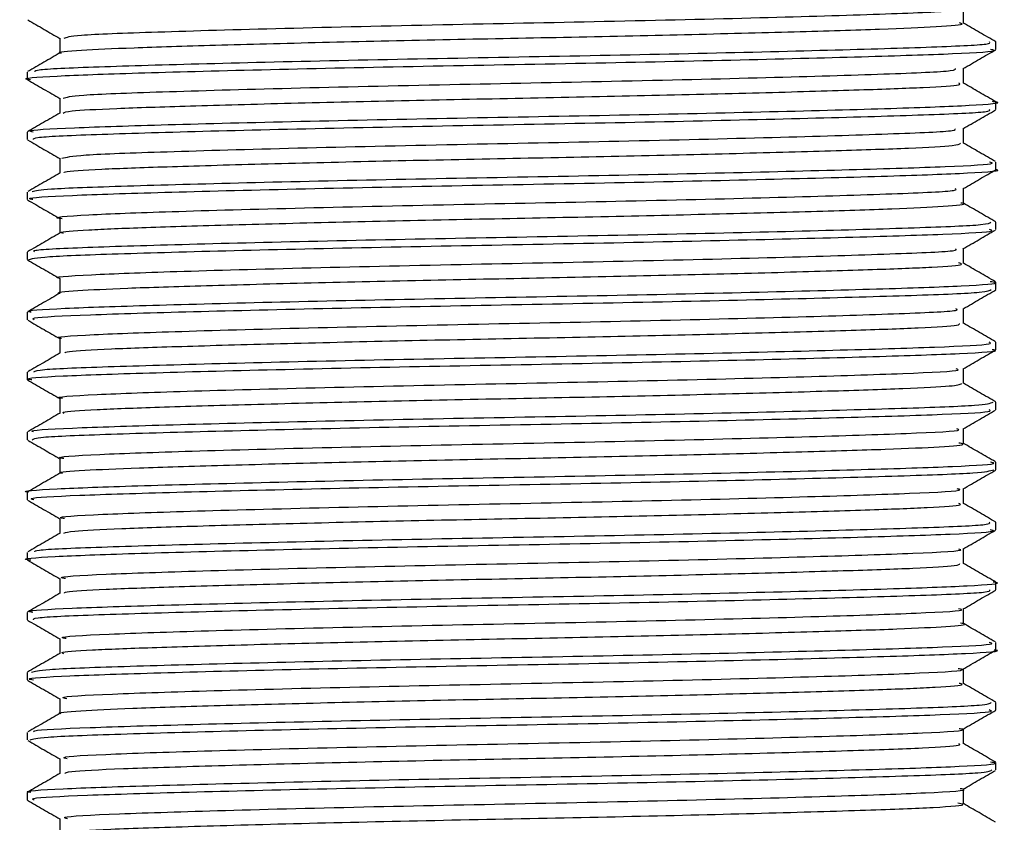
# Model space of a CAD drawing. Units: millimetres. Extents: x 5 to 995, y 5 to 995.
# Drawn here: x 791 to 798, y 358 to 364 of the extents above; entities that cross this region are included whole.
import ezdxf

# ---------------------------------------------------------------- set-up
doc = ezdxf.new("R2010")
doc.units = ezdxf.units.MM

msp = doc.modelspace()

# ---------------------------------------------------------------- linework, layer by layer
at = {"color": 7, "linetype": 'Continuous', "lineweight": 25}
for p, q in [((797.5859, 363.857), (797.5859, 363.9616)), ((791.2108, 363.7513), (791.2108, 363.6468)), ((797.815, 363.6718), (797.815, 363.7248)), ((790.9817, 363.5131), (790.9817, 363.4603)), ((797.5859, 363.4337), (797.5859, 363.5383)), ((791.2108, 363.328), (791.2108, 363.2233)), ((797.815, 363.2486), (797.815, 363.3015)), ((790.9817, 363.0899), (790.9817, 363.0368)), ((797.5859, 363.0104), (797.5859, 363.115)), ((791.2108, 362.9046), (791.2108, 362.8)), ((797.815, 362.8252), (797.815, 362.8781)), ((790.9817, 362.6664), (790.9817, 362.6136)), ((797.5859, 362.5871), (797.5859, 362.6918)), ((791.2108, 362.4813), (791.2108, 362.3768)), ((797.815, 362.4019), (797.815, 362.4549)), ((790.9817, 362.2431), (790.9817, 362.1902)), ((797.5859, 362.1638), (797.5859, 362.2684)), ((791.2108, 362.0579), (791.2108, 361.9533)), ((797.815, 361.9786), (797.815, 362.0314)), ((790.9817, 361.8199), (790.9817, 361.7669)), ((797.5859, 361.7405), (797.5859, 361.845)), ((791.2108, 361.6346), (791.2108, 361.53)), ((797.815, 361.5552), (797.815, 361.6081)), ((790.9817, 361.3964), (790.9817, 361.3436)), ((797.5859, 361.3172), (797.5859, 361.4216)), ((791.2108, 361.2112), (791.2108, 361.1068)), ((797.815, 361.1319), (797.815, 361.1849)), ((790.9817, 360.9732), (790.9817, 360.9202)), ((797.5859, 360.8938), (797.5859, 360.9982)), ((791.2108, 360.7879), (791.2108, 360.6833)), ((797.815, 360.7086), (797.815, 360.7614)), ((797.5859, 360.4705), (797.5859, 360.575)), ((790.9817, 360.5498), (790.9817, 360.4969)), ((791.2108, 360.3645), (791.2108, 360.26)), ((797.815, 360.2852), (797.815, 360.3382)), ((797.5859, 360.0472), (797.5859, 360.1517)), ((790.9817, 360.1264), (790.9817, 360.0736)), ((791.2108, 359.9412), (791.2108, 359.8367)), ((797.815, 359.8619), (797.815, 359.9148)), ((797.5859, 359.6238), (797.5859, 359.7285)), ((790.9817, 359.7032), (790.9817, 359.6502)), ((791.2108, 359.5178), (791.2108, 359.4134)), ((797.815, 359.4385), (797.815, 359.4914)), ((797.5859, 359.2005), (797.5859, 359.3051)), ((790.9817, 359.2798), (790.9817, 359.227)), ((791.2108, 359.0945), (791.2108, 358.99)), ((797.815, 359.0152), (797.815, 359.0682)), ((790.9817, 358.8565), (790.9817, 358.8035)), ((797.5859, 358.7772), (797.5859, 358.8817)), ((791.2108, 358.6712), (791.2108, 358.5667)), ((797.815, 358.592), (797.815, 358.6447)), ((790.9817, 358.4332), (790.9817, 358.3802)), ((797.5859, 358.3538), (797.5859, 358.4583)), ((791.2108, 358.2479), (791.2108, 358.1434))]:
    msp.add_line(p, q, dxfattribs=at)
for points, knots in [([(791.242, 363.7512), (791.2595, 363.7587), (791.2973, 363.7746), (791.8634, 363.7956), (792.7581, 363.8216), (793.8883, 363.8477), (795.0812, 363.87), (796.1893, 363.8965), (797.0348, 363.9219), (797.5199, 363.9413), (797.5265, 363.955), (797.529, 363.9602)], [0, 0, 0, 0, 0.100428, 0.216426, 0.336605, 0.456839, 0.572822, 0.693566, 0.81305, 0.929393, 1, 1, 1, 1]), ([(790.9858, 363.8801), (791.024, 363.858), (791.099, 363.8147), (791.174, 363.7713), (791.2108, 363.7501)], [0, 0, 0, 0, 0.509367, 1, 1, 1, 1]), ([(791.223, 363.6455), (791.2191, 363.6462), (791.1791, 363.6535), (791.3382, 363.6673), (791.7009, 363.6842), (792.2903, 363.7026), (793.0428, 363.7224), (793.8955, 363.7417), (794.779, 363.7583), (795.6395, 363.7773), (796.4113, 363.7972), (797.0248, 363.816), (797.4234, 363.8327), (797.6071, 363.8478), (797.567, 363.8565), (797.5569, 363.8587)], [0, 0, 0, 0, 0.009673, 0.098302, 0.183508, 0.270421, 0.359652, 0.447755, 0.532618, 0.620297, 0.70958, 0.797009, 0.881944, 0.970246, 1, 1, 1, 1]), ([(797.8142, 363.7263), (797.776, 363.7484), (797.6999, 363.7924), (797.6238, 363.8363), (797.5859, 363.8583)], [0, 0, 0, 0, 0.501975, 1, 1, 1, 1]), ([(791.0321, 363.5161), (791.0353, 363.5207), (791.0442, 363.5333), (791.4846, 363.5513), (792.2611, 363.5738), (793.296, 363.5983), (794.4509, 363.6198), (795.5999, 363.6418), (796.6175, 363.6663), (797.3684, 363.6884), (797.7838, 363.7071), (797.773, 363.72), (797.7689, 363.7248)], [0, 0, 0, 0, 0.062558, 0.171429, 0.280292, 0.389156, 0.498027, 0.60689, 0.715753, 0.824623, 0.933487, 1, 1, 1, 1]), ([(791.004, 363.4584), (790.9959, 363.4594), (790.9232, 363.4682), (791.1556, 363.4853), (791.7088, 363.5056), (792.603, 363.5294), (793.6895, 363.5535), (794.8592, 363.5739), (795.974, 363.5974), (796.9194, 363.6217), (797.5504, 363.6423), (797.8423, 363.6598), (797.7887, 363.6698), (797.7776, 363.6718)], [0, 0, 0, 0, 0.013342, 0.11988, 0.226417, 0.332949, 0.439485, 0.546023, 0.652555, 0.759091, 0.865629, 0.972161, 1, 1, 1, 1]), ([(791.2139, 363.6485), (791.1757, 363.6264), (791.0993, 363.5823), (791.0228, 363.5382), (790.9846, 363.5161)], [0, 0, 0, 0, 0.499993, 1, 1, 1, 1]), ([(797.5845, 363.5376), (797.6227, 363.5596), (797.6992, 363.6038), (797.7756, 363.6479), (797.8138, 363.67)], [0, 0, 0, 0, 0.499993, 1, 1, 1, 1]), ([(791.2348, 363.3279), (791.2584, 363.3357), (791.308, 363.352), (791.8964, 363.3733), (792.8046, 363.3995), (793.9411, 363.4254), (795.1333, 363.4477), (796.2337, 363.4744), (797.065, 363.4996), (797.5336, 363.5189), (797.5306, 363.5326), (797.5295, 363.5376)], [0, 0, 0, 0, 0.105376, 0.220941, 0.340891, 0.460531, 0.576185, 0.696641, 0.815478, 0.931596, 1, 1, 1, 1]), ([(790.9828, 363.4584), (791.021, 363.4363), (791.097, 363.3924), (791.173, 363.3485), (791.2108, 363.3267)], [0, 0, 0, 0, 0.50279, 1, 1, 1, 1]), ([(791.2351, 363.2237), (791.2449, 363.2287), (791.2672, 363.2402), (791.5841, 363.2565), (792.1095, 363.2739), (792.8232, 363.2936), (793.6558, 363.3133), (794.5365, 363.3304), (795.409, 363.3486), (796.2132, 363.3684), (796.875, 363.3878), (797.3345, 363.4045), (797.5754, 363.4203), (797.5596, 363.4302), (797.5542, 363.4337)], [0, 0, 0, 0, 0.068191, 0.155717, 0.242744, 0.333003, 0.423085, 0.509744, 0.597704, 0.688223, 0.777814, 0.864004, 0.952782, 1, 1, 1, 1]), ([(797.8118, 363.3045), (797.7736, 363.3266), (797.6983, 363.3701), (797.623, 363.4136), (797.5859, 363.4351)], [0, 0, 0, 0, 0.5075432, 1, 1, 1, 1]), ([(791.0238, 363.0899), (791.012, 363.0924), (790.9633, 363.1028), (791.2734, 363.1206), (791.9256, 363.1413), (792.8838, 363.1657), (794.0054, 363.189), (795.1741, 363.2095), (796.2519, 363.2337), (797.131, 363.2574), (797.664, 363.2777), (797.8803, 363.2949), (797.8, 363.3036), (797.7914, 363.3045)], [0, 0, 0, 0, 0.033865, 0.139802, 0.245734, 0.351664, 0.4576, 0.563534, 0.669464, 0.7754, 0.881334, 0.987264, 1, 1, 1, 1]), ([(791.2117, 363.2238), (791.1735, 363.2017), (791.0971, 363.1576), (791.0207, 363.1134), (790.9825, 363.0913)], [0, 0, 0, 0, 0.499991, 1, 1, 1, 1]), ([(791.0246, 363.0368), (791.0244, 363.0422), (791.024, 363.0556), (791.4632, 363.0744), (792.2328, 363.0968), (793.2612, 363.1213), (794.4143, 363.143), (795.5655, 363.1648), (796.589, 363.1893), (797.3499, 363.2116), (797.7779, 363.2303), (797.7726, 363.2435), (797.7705, 363.2486)], [0, 0, 0, 0, 0.071893, 0.17929, 0.286679, 0.394069, 0.501466, 0.608855, 0.716243, 0.82364, 0.93103, 1, 1, 1, 1]), ([(797.582, 363.1128), (797.6202, 363.1349), (797.6966, 363.179), (797.7731, 363.2232), (797.8113, 363.2453)], [0, 0, 0, 0, 0.49999, 1, 1, 1, 1]), ([(791.2268, 362.9046), (791.2571, 362.9127), (791.3189, 362.9294), (791.9301, 362.951), (792.8516, 362.9774), (793.9939, 363.0031), (795.185, 363.0255), (796.2781, 363.0523), (797.0926, 363.0772), (797.5374, 363.0959), (797.5289, 363.1087), (797.5261, 363.1128)], [0, 0, 0, 0, 0.11138, 0.227695, 0.3486, 0.468826, 0.585335, 0.706692, 0.826054, 0.943135, 1, 1, 1, 1]), ([(790.9845, 363.034), (791.0228, 363.0119), (791.0982, 362.9683), (791.1736, 362.9248), (791.2108, 362.9033)], [0, 0, 0, 0, 0.5065796, 1, 1, 1, 1]), ([(791.2447, 362.8021), (791.2427, 362.8047), (791.2356, 362.8138), (791.4783, 362.8287), (791.9432, 362.8454), (792.6125, 362.8649), (793.4204, 362.8847), (794.2942, 362.9027), (795.1742, 362.9199), (796.0038, 362.9396), (796.7111, 362.9594), (797.2294, 362.9766), (797.5415, 362.9933), (797.558, 363.0051), (797.5654, 363.0104)], [0, 0, 0, 0, 0.03609, 0.125409, 0.212314, 0.302693, 0.393869, 0.482339, 0.569794, 0.660639, 0.751525, 0.839065, 0.927434, 1, 1, 1, 1]), ([(797.8123, 362.881), (797.7741, 362.903), (797.6986, 362.9466), (797.6231, 362.9902), (797.5859, 363.0118)], [0, 0, 0, 0, 0.506224, 1, 1, 1, 1]), ([(791.0153, 362.6696), (791.0417, 362.676), (791.101, 362.6905), (791.644, 362.7095), (792.4929, 362.733), (793.5679, 362.7573), (794.734, 362.7779), (795.8612, 362.801), (796.83, 362.8255), (797.4996, 362.8464), (797.8257, 362.8643), (797.7817, 362.8752), (797.7699, 362.8781)], [0, 0, 0, 0, 0.087893, 0.196887, 0.305875, 0.414867, 0.523862, 0.63285, 0.741841, 0.850836, 0.959824, 1, 1, 1, 1]), ([(791.2144, 362.8021), (791.1762, 362.78), (791.0997, 362.7359), (791.0233, 362.6917), (790.9851, 362.6696)], [0, 0, 0, 0, 0.4999896, 1, 1, 1, 1]), ([(791.0215, 362.6136), (791.0099, 362.6159), (790.9585, 362.6261), (791.2587, 362.6437), (791.8997, 362.6644), (792.8511, 362.6887), (793.9691, 362.7121), (795.1385, 362.7326), (796.2205, 362.7567), (797.1094, 362.7804), (797.6471, 362.8007), (797.8764, 362.8171), (797.8124, 362.825), (797.8111, 362.8252)], [0, 0, 0, 0, 0.030987, 0.138411, 0.24583, 0.353246, 0.460669, 0.56809, 0.675506, 0.782928, 0.89035, 0.997766, 1, 1, 1, 1]), ([(797.585, 362.6913), (797.6232, 362.7134), (797.6996, 362.7575), (797.7761, 362.8017), (797.8143, 362.8238)], [0, 0, 0, 0, 0.4999917, 1, 1, 1, 1]), ([(791.2269, 362.4786), (791.2213, 362.4792), (791.1337, 362.4884), (791.3724, 362.5066), (791.9508, 362.5288), (792.9026, 362.5553), (794.0459, 362.5808), (795.237, 362.6033), (796.321, 362.6302), (797.1224, 362.6549), (797.5548, 362.6739), (797.5354, 362.6869), (797.5288, 362.6913)], [0, 0, 0, 0, 0.0080191, 0.1262902, 0.240257, 0.3588481, 0.4764141, 0.5906744, 0.7096503, 0.826318, 0.9412392, 1, 1, 1, 1]), ([(790.9839, 362.611), (791.0222, 362.5889), (791.0978, 362.5452), (791.1734, 362.5015), (791.2108, 362.4799)], [0, 0, 0, 0, 0.505449, 1, 1, 1, 1]), ([(791.2368, 362.3755), (791.2293, 362.3774), (791.1959, 362.3858), (791.386, 362.4006), (791.7917, 362.4172), (792.4126, 362.4361), (793.1893, 362.456), (794.0517, 362.4749), (794.935, 362.4915), (795.7852, 362.5109), (796.5323, 362.5307), (797.114, 362.549), (797.4701, 362.5659), (797.6219, 362.5801), (797.5747, 362.5877), (797.5682, 362.5887)], [0, 0, 0, 0, 0.025727, 0.113889, 0.198744, 0.286269, 0.375515, 0.463029, 0.547887, 0.636058, 0.725224, 0.811947, 0.897223, 0.985894, 1, 1, 1, 1]), ([(797.8142, 362.4564), (797.7759, 362.4785), (797.6999, 362.5224), (797.6238, 362.5664), (797.5859, 362.5883)], [0, 0, 0, 0, 0.502166, 1, 1, 1, 1]), ([(791.0321, 362.2458), (791.028, 362.2494), (791.0144, 362.2609), (791.4025, 362.2786), (792.1344, 362.3004), (793.1434, 362.3249), (794.2884, 362.3472), (795.4465, 362.3685), (796.4892, 362.393), (797.2837, 362.4157), (797.7569, 362.4348), (797.7721, 362.4489), (797.7786, 362.4549)], [0, 0, 0, 0, 0.048741, 0.157467, 0.266185, 0.374902, 0.483629, 0.592348, 0.701066, 0.809792, 0.918512, 1, 1, 1, 1]), ([(791.2134, 362.3783), (791.1752, 362.3562), (791.0987, 362.312), (791.0223, 362.2679), (790.9841, 362.2458)], [0, 0, 0, 0, 0.499994, 1, 1, 1, 1]), ([(790.985, 362.1883), (791.0109, 362.1963), (791.0631, 362.2122), (791.6195, 362.2327), (792.463, 362.256), (793.5322, 362.2803), (794.6976, 362.3011), (795.828, 362.324), (796.8034, 362.3485), (797.4839, 362.3695), (797.8206, 362.3876), (797.78, 362.3987), (797.7685, 362.4019)], [0, 0, 0, 0, 0.105344, 0.211855, 0.31836, 0.424868, 0.53138, 0.637885, 0.744393, 0.850905, 0.95741, 1, 1, 1, 1]), ([(797.5817, 362.266), (797.6199, 362.288), (797.6963, 362.3322), (797.7727, 362.3764), (797.8109, 362.3984)], [0, 0, 0, 0, 0.499992, 1, 1, 1, 1]), ([(791.2134, 362.0579), (791.2125, 362.058), (791.1395, 362.0667), (791.3947, 362.0843), (791.9856, 362.1065), (792.9504, 362.1332), (794.0989, 362.1584), (795.2883, 362.1811), (796.3646, 362.208), (797.1476, 362.2325), (797.557, 362.2507), (797.5351, 362.2627), (797.529, 362.266)], [0, 0, 0, 0, 0.001443, 0.122062, 0.238509, 0.359765, 0.479608, 0.59646, 0.71805, 0.836922, 0.954553, 1, 1, 1, 1]), ([(790.9829, 362.1883), (791.0211, 362.1663), (791.0971, 362.1224), (791.173, 362.0785), (791.2108, 362.0567)], [0, 0, 0, 0, 0.502932, 1, 1, 1, 1]), ([(791.2127, 361.9521), (791.2121, 361.9522), (791.1704, 361.9588), (791.3156, 361.9722), (791.6539, 361.9893), (792.2258, 362.0073), (792.9639, 362.0272), (793.8104, 362.0466), (794.6933, 362.0633), (795.5584, 362.0821), (796.3427, 362.1019), (796.973, 362.121), (797.3957, 362.1376), (797.6019, 362.1537), (797.5637, 362.1637), (797.5505, 362.1671)], [0, 0, 0, 0, 0.001348, 0.089433, 0.174226, 0.260028, 0.348445, 0.436076, 0.520342, 0.606966, 0.695506, 0.782535, 0.866684, 0.953991, 1, 1, 1, 1]), ([(797.8114, 362.0347), (797.7732, 362.0568), (797.698, 362.1002), (797.6228, 362.1437), (797.5859, 362.165)], [0, 0, 0, 0, 0.508355, 1, 1, 1, 1]), ([(791.0104, 361.8199), (791.0014, 361.8213), (790.9426, 361.8306), (791.2114, 361.8477), (791.8126, 361.8682), (792.7397, 361.8923), (793.8446, 361.916), (795.015, 361.9364), (796.113, 361.9603), (797.0257, 361.9843), (797.6125, 362.0047), (797.8654, 362.0227), (797.7895, 362.0326), (797.7736, 362.0347)], [0, 0, 0, 0, 0.019199, 0.125048, 0.230895, 0.336738, 0.442587, 0.548436, 0.654279, 0.760127, 0.865976, 0.971819, 1, 1, 1, 1]), ([(791.2119, 361.9539), (791.1736, 361.9318), (791.0972, 361.8877), (791.0208, 361.8435), (790.9826, 361.8214)], [0, 0, 0, 0, 0.49999, 1, 1, 1, 1]), ([(791.03, 361.7669), (791.0218, 361.7711), (790.9983, 361.7833), (791.3824, 361.8018), (792.1072, 361.8234), (793.1093, 361.8479), (794.2519, 361.8703), (795.4116, 361.8915), (796.4597, 361.916), (797.2636, 361.9388), (797.7505, 361.9581), (797.7723, 361.9724), (797.7819, 361.9786)], [0, 0, 0, 0, 0.056996, 0.164396, 0.271788, 0.37918, 0.48658, 0.593973, 0.701365, 0.808765, 0.91616, 1, 1, 1, 1]), ([(797.5846, 361.8443), (797.6228, 361.8664), (797.6993, 361.9105), (797.7757, 361.9547), (797.8139, 361.9768)], [0, 0, 0, 0, 0.49999, 1, 1, 1, 1]), ([(791.2227, 361.6346), (791.2187, 361.6351), (791.1463, 361.6442), (791.4122, 361.662), (792.0225, 361.6843), (792.9982, 361.711), (794.152, 361.7361), (795.3395, 361.7589), (796.4065, 361.7859), (797.1758, 361.81), (797.5722, 361.8287), (797.5402, 361.8408), (797.531, 361.8443)], [0, 0, 0, 0, 0.006842, 0.1263607, 0.2420084, 0.3624672, 0.4811612, 0.5973142, 0.7180464, 0.8357246, 0.952752, 1, 1, 1, 1]), ([(790.9854, 361.7636), (791.0236, 361.7415), (791.0987, 361.6981), (791.1739, 361.6547), (791.2108, 361.6334)], [0, 0, 0, 0, 0.508604, 1, 1, 1, 1]), ([(791.2457, 361.5322), (791.2498, 361.536), (791.2607, 361.5462), (791.5454, 361.5616), (792.049, 361.5787), (792.7475, 361.5984), (793.572, 361.6182), (794.4507, 361.6355), (795.3263, 361.6533), (796.1403, 361.6732), (796.8185, 361.6927), (797.2993, 361.7095), (797.5643, 361.7257), (797.5584, 361.7363), (797.5561, 361.7405)], [0, 0, 0, 0, 0.0516062, 0.1402417, 0.2275914, 0.3183852, 0.4093463, 0.4970415, 0.5852688, 0.6763974, 0.7669356, 0.853965, 0.9430794, 1, 1, 1, 1]), ([(797.8128, 361.6107), (797.7746, 361.6327), (797.699, 361.6764), (797.6233, 361.7201), (797.5859, 361.7418)], [0, 0, 0, 0, 0.5050444, 1, 1, 1, 1]), ([(791.0288, 361.3998), (791.0403, 361.4051), (791.0691, 361.4184), (791.5505, 361.4367), (792.3585, 361.4596), (793.4114, 361.4841), (794.572, 361.5052), (795.7127, 361.5277), (796.7101, 361.5522), (797.4272, 361.5737), (797.8025, 361.5921), (797.7756, 361.6041), (797.7665, 361.6081)], [0, 0, 0, 0, 0.072176, 0.181241, 0.290299, 0.399359, 0.508424, 0.617482, 0.726541, 0.835606, 0.944664, 1, 1, 1, 1]), ([(791.0151, 361.3421), (791.0032, 361.3438), (790.9363, 361.3533), (791.1961, 361.3708), (791.7885, 361.3912), (792.7076, 361.4153), (793.8085, 361.4391), (794.979, 361.4595), (796.0808, 361.4833), (797.0025, 361.5074), (797.5949, 361.5278), (797.8574, 361.5448), (797.7974, 361.5539), (797.7892, 361.5552)], [0, 0, 0, 0, 0.02291, 0.129603, 0.236293, 0.342979, 0.449671, 0.556362, 0.663048, 0.769739, 0.876431, 0.983117, 1, 1, 1, 1]), ([(791.2147, 361.5323), (791.1765, 361.5102), (791.1001, 361.466), (791.0236, 361.4219), (790.9854, 361.3998)], [0, 0, 0, 0, 0.49999, 1, 1, 1, 1]), ([(797.5829, 361.4199), (797.6211, 361.442), (797.6975, 361.4861), (797.7739, 361.5303), (797.8121, 361.5523)], [0, 0, 0, 0, 0.499994, 1, 1, 1, 1]), ([(791.2311, 361.2113), (791.2244, 361.2122), (791.1532, 361.2216), (791.4307, 361.2397), (792.06, 361.2621), (793.0463, 361.2889), (794.2052, 361.3137), (795.3902, 361.3367), (796.4487, 361.3637), (797.2001, 361.3876), (797.5781, 361.4058), (797.5434, 361.4171), (797.535, 361.4199)], [0, 0, 0, 0, 0.012319, 0.132205, 0.248515, 0.369654, 0.488657, 0.605579, 0.726934, 0.844864, 0.962767, 1, 1, 1, 1]), ([(790.9824, 361.3421), (791.0206, 361.32), (791.0968, 361.276), (791.1729, 361.232), (791.2108, 361.2101)], [0, 0, 0, 0, 0.5018862, 1, 1, 1, 1]), ([(791.2424, 361.1054), (791.2356, 361.1085), (791.2144, 361.1181), (791.4419, 361.1337), (791.8884, 361.1503), (792.5402, 361.1696), (793.3381, 361.1895), (794.2083, 361.2078), (795.09, 361.2247), (795.9273, 361.2444), (796.65, 361.2642), (797.1883, 361.2818), (797.5288, 361.2987), (797.5596, 361.3112), (797.5745, 361.3172)], [0, 0, 0, 0, 0.0421257, 0.1303683, 0.2157898, 0.3044793, 0.3942925, 0.4817624, 0.5675353, 0.6567526, 0.7463518, 0.8329134, 0.9194514, 1, 1, 1, 1]), ([(797.814, 361.1865), (797.7758, 361.2086), (797.6998, 361.2525), (797.6237, 361.2965), (797.5859, 361.3183)], [0, 0, 0, 0, 0.502505, 1, 1, 1, 1]), ([(791.0261, 360.9755), (791.0184, 360.9781), (790.9869, 360.9886), (791.3274, 361.006), (792.0126, 361.0271), (792.9937, 361.0516), (794.1262, 361.0744), (795.2908, 361.0952), (796.3566, 361.1196), (797.1922, 361.1429), (797.7275, 361.1626), (797.7739, 361.1777), (797.7957, 361.1849)], [0, 0, 0, 0, 0.035174, 0.143738, 0.252295, 0.360851, 0.469415, 0.577974, 0.686531, 0.795094, 0.903654, 1, 1, 1, 1]), ([(791.2128, 361.1079), (791.1746, 361.0859), (791.0982, 361.0417), (791.0218, 360.9976), (790.9836, 360.9755)], [0, 0, 0, 0, 0.499994, 1, 1, 1, 1]), ([(791.0157, 360.9202), (791.0245, 360.9264), (791.0446, 360.9406), (791.5279, 360.9598), (792.3294, 360.9826), (793.3762, 361.0071), (794.5355, 361.0283), (795.6788, 361.0507), (796.6824, 361.0752), (797.4099, 361.0969), (797.797, 361.1153), (797.7746, 361.1276), (797.7668, 361.1319)], [0, 0, 0, 0, 0.082988, 0.190387, 0.297779, 0.405173, 0.512573, 0.619965, 0.727357, 0.834757, 0.942149, 1, 1, 1, 1]), ([(797.5834, 360.9968), (797.6216, 361.0189), (797.6981, 361.0631), (797.7745, 361.1072), (797.8127, 361.1293)], [0, 0, 0, 0, 0.499989, 1, 1, 1, 1]), ([(791.2386, 360.7879), (791.2297, 360.7892), (791.1603, 360.7991), (791.4502, 360.8173), (792.0981, 360.8398), (793.0947, 360.8668), (794.2583, 360.8913), (795.4407, 360.9145), (796.49, 360.9416), (797.2251, 360.9652), (797.5881, 360.9834), (797.5476, 360.9944), (797.5388, 360.9968)], [0, 0, 0, 0, 0.0177387, 0.137247, 0.2535426, 0.3746093, 0.4931822, 0.6101918, 0.7314149, 0.8488848, 0.9669553, 1, 1, 1, 1]), ([(790.9858, 360.9168), (791.024, 360.8947), (791.099, 360.8513), (791.174, 360.808), (791.2108, 360.7867)], [0, 0, 0, 0, 0.509364, 1, 1, 1, 1]), ([(791.2307, 360.6821), (791.2244, 360.6834), (791.1864, 360.6912), (791.3586, 360.7055), (791.7412, 360.7222), (792.3449, 360.7408), (793.1087, 360.7607), (793.966, 360.7798), (794.8497, 360.7964), (795.7057, 360.8156), (796.4668, 360.8355), (797.0655, 360.854), (797.4473, 360.8708), (797.6162, 360.8861), (797.5663, 360.8949), (797.5533, 360.8972)], [0, 0, 0, 0, 0.017252, 0.104912, 0.189184, 0.275626, 0.3641, 0.451183, 0.53527, 0.622418, 0.710885, 0.797247, 0.88156, 0.969271, 1, 1, 1, 1]), ([(797.8111, 360.7648), (797.7729, 360.7869), (797.6978, 360.8303), (797.6227, 360.8737), (797.5859, 360.895)], [0, 0, 0, 0, 0.508975, 1, 1, 1, 1]), ([(790.9897, 360.5498), (790.9871, 360.5502), (790.9233, 360.5583), (791.1577, 360.5748), (791.7049, 360.5951), (792.5993, 360.6189), (793.6849, 360.643), (794.8547, 360.6634), (795.9699, 360.6869), (796.9162, 360.7112), (797.5486, 360.7318), (797.8417, 360.7493), (797.7884, 360.7593), (797.7772, 360.7614)], [0, 0, 0, 0, 0.004703, 0.112128, 0.219552, 0.326971, 0.434395, 0.54182, 0.649239, 0.756662, 0.864088, 0.971507, 1, 1, 1, 1]), ([(791.0279, 360.4969), (791.0162, 360.5), (790.9748, 360.5111), (791.3088, 360.5291), (791.9865, 360.5501), (792.9602, 360.5746), (794.0898, 360.5976), (795.2554, 360.6182), (796.3261, 360.6426), (797.1707, 360.666), (797.7206, 360.6859), (797.7747, 360.7012), (797.8006, 360.7086)], [0, 0, 0, 0, 0.042092, 0.149503, 0.256908, 0.364311, 0.471722, 0.579128, 0.686532, 0.793942, 0.901349, 1, 1, 1, 1]), ([(797.5845, 360.5742), (797.6227, 360.5963), (797.6992, 360.6404), (797.7756, 360.6846), (797.8138, 360.7067)], [0, 0, 0, 0, 0.499993, 1, 1, 1, 1]), ([(791.2121, 360.6841), (791.1738, 360.662), (791.0974, 360.6178), (791.021, 360.5737), (790.9828, 360.5516)], [0, 0, 0, 0, 0.4999899, 1, 1, 1, 1]), ([(791.2453, 360.3646), (791.2344, 360.3663), (791.1676, 360.3765), (791.4707, 360.395), (792.1367, 360.4176), (793.1435, 360.4446), (794.3114, 360.4689), (795.4909, 360.4924), (796.5306, 360.5194), (797.25, 360.5428), (797.5988, 360.561), (797.5516, 360.5719), (797.5417, 360.5742)], [0, 0, 0, 0, 0.023087, 0.141951, 0.258014, 0.378735, 0.496614, 0.61349, 0.734309, 0.851099, 0.969072, 1, 1, 1, 1]), ([(790.9828, 360.4951), (791.021, 360.473), (791.097, 360.4291), (791.173, 360.3852), (791.2108, 360.3633)], [0, 0, 0, 0, 0.502793, 1, 1, 1, 1]), ([(791.239, 360.2623), (791.2537, 360.2672), (791.2876, 360.2785), (791.6194, 360.2944), (792.1601, 360.3121), (792.8867, 360.3319), (793.7254, 360.3515), (794.6074, 360.3684), (795.4768, 360.3868), (796.2723, 360.4067), (796.9204, 360.426), (797.362, 360.4425), (797.5848, 360.458), (797.5617, 360.4675), (797.5544, 360.4705)], [0, 0, 0, 0, 0.067281, 0.155132, 0.243203, 0.334292, 0.424916, 0.512031, 0.601012, 0.692302, 0.782374, 0.869175, 0.958927, 1, 1, 1, 1]), ([(797.8133, 360.3403), (797.7751, 360.3624), (797.6993, 360.4062), (797.6235, 360.45), (797.5859, 360.4718)], [0, 0, 0, 0, 0.503928, 1, 1, 1, 1]), ([(791.0073, 360.0707), (790.9978, 360.0717), (790.9188, 360.0806), (791.1411, 360.0979), (791.6829, 360.1182), (792.5678, 360.1419), (793.6492, 360.166), (794.8183, 360.1865), (795.9373, 360.2099), (796.8904, 360.2342), (797.5343, 360.2549), (797.837, 360.2726), (797.7862, 360.2828), (797.7746, 360.2852)], [0, 0, 0, 0, 0.014433, 0.120451, 0.226468, 0.33248, 0.438497, 0.544515, 0.650527, 0.756542, 0.862561, 0.968573, 1, 1, 1, 1]), ([(791.0341, 360.1299), (791.0353, 360.134), (791.0388, 360.1462), (791.4636, 360.1639), (792.2284, 360.1863), (793.2571, 360.2108), (794.4096, 360.2325), (795.5612, 360.2543), (796.5853, 360.2788), (797.3476, 360.3011), (797.7772, 360.3198), (797.7725, 360.333), (797.7707, 360.3382)], [0, 0, 0, 0, 0.056722, 0.165825, 0.27492, 0.384015, 0.493118, 0.602213, 0.711307, 0.820409, 0.929505, 1, 1, 1, 1]), ([(797.582, 360.1495), (797.6202, 360.1715), (797.6966, 360.2157), (797.7731, 360.2599), (797.8113, 360.2819)], [0, 0, 0, 0, 0.49999, 1, 1, 1, 1]), ([(791.2149, 360.2624), (791.1767, 360.2403), (791.1003, 360.1961), (791.0239, 360.152), (790.9857, 360.1299)], [0, 0, 0, 0, 0.499991, 1, 1, 1, 1]), ([(791.2511, 359.9413), (791.2387, 359.9433), (791.175, 359.954), (791.492, 359.9726), (792.1758, 359.9954), (793.1926, 360.0225), (794.3646, 360.0465), (795.5405, 360.0702), (796.5716, 360.0973), (797.2708, 360.1204), (797.6045, 360.138), (797.5586, 360.148), (797.5522, 360.1494)], [0, 0, 0, 0, 0.028671, 0.148066, 0.265089, 0.386659, 0.505009, 0.622953, 0.744561, 0.861869, 0.980915, 1, 1, 1, 1]), ([(790.9845, 360.0707), (791.0228, 360.0486), (791.0982, 360.005), (791.1736, 359.9614), (791.2108, 359.9399)], [0, 0, 0, 0, 0.506565, 1, 1, 1, 1]), ([(791.2439, 359.8376), (791.2436, 359.8412), (791.2427, 359.8512), (791.5069, 359.8667), (791.9906, 359.8835), (792.6729, 359.9031), (793.4888, 359.9229), (794.365, 359.9407), (795.2432, 359.9581), (796.066, 359.9779), (796.7603, 359.9976), (797.2619, 360.0146), (797.5525, 360.0311), (797.5581, 360.0424), (797.5605, 360.0472)], [0, 0, 0, 0, 0.048307, 0.136799, 0.223349, 0.313389, 0.403939, 0.491535, 0.57879, 0.669234, 0.759435, 0.846188, 0.934377, 1, 1, 1, 1]), ([(797.8138, 359.9167), (797.7756, 359.9388), (797.6996, 359.9827), (797.6236, 360.0266), (797.5859, 360.0484)], [0, 0, 0, 0, 0.502988, 1, 1, 1, 1]), ([(791.0211, 359.7032), (791.0097, 359.7054), (790.9579, 359.7156), (791.2569, 359.7332), (791.8964, 359.7539), (792.8469, 359.7782), (793.9645, 359.8016), (795.1339, 359.8221), (796.2169, 359.8462), (797.1054, 359.8699), (797.6496, 359.8902), (797.8762, 359.9072), (797.8027, 359.9158), (797.7957, 359.9167)], [0, 0, 0, 0, 0.030304, 0.136811, 0.243315, 0.349815, 0.456322, 0.562827, 0.669327, 0.775833, 0.882339, 0.988839, 1, 1, 1, 1]), ([(791.0267, 359.6502), (791.024, 359.6553), (791.0172, 359.6683), (791.442, 359.6871), (792.2005, 359.7093), (793.2224, 359.7338), (794.3731, 359.7557), (795.5267, 359.7773), (796.5566, 359.8018), (797.3287, 359.8242), (797.7712, 359.8431), (797.7722, 359.8565), (797.7726, 359.8619)], [0, 0, 0, 0, 0.068115, 0.175512, 0.282901, 0.39029, 0.497687, 0.605076, 0.712465, 0.819862, 0.927252, 1, 1, 1, 1]), ([(797.585, 359.728), (797.6232, 359.75), (797.6996, 359.7942), (797.7761, 359.8383), (797.8143, 359.8604)], [0, 0, 0, 0, 0.4999917, 1, 1, 1, 1]), ([(791.2124, 359.8377), (791.1742, 359.8156), (791.0978, 359.7714), (791.0214, 359.7273), (790.9831, 359.7052)], [0, 0, 0, 0, 0.499994, 1, 1, 1, 1]), ([(791.256, 359.5179), (791.2426, 359.5204), (791.1826, 359.5315), (791.5142, 359.5502), (792.2155, 359.5733), (793.242, 359.6003), (794.4175, 359.6241), (795.5902, 359.648), (796.6106, 359.6751), (797.296, 359.698), (797.6164, 359.7161), (797.5604, 359.7263), (797.5516, 359.7279)], [0, 0, 0, 0, 0.033797, 0.151918, 0.268175, 0.388754, 0.505793, 0.623061, 0.743619, 0.859716, 0.978033, 1, 1, 1, 1]), ([(790.984, 359.6476), (791.0222, 359.6256), (791.0978, 359.5819), (791.1734, 359.5382), (791.2108, 359.5166)], [0, 0, 0, 0, 0.5054528, 1, 1, 1, 1]), ([(791.2405, 359.412), (791.2326, 359.4145), (791.2039, 359.4235), (791.4102, 359.4387), (791.8347, 359.4552), (792.4697, 359.4743), (793.2563, 359.4942), (794.1225, 359.5129), (795.0052, 359.5296), (795.8501, 359.5491), (796.5854, 359.5689), (797.1517, 359.5869), (797.4908, 359.6041), (797.6282, 359.6185), (797.5722, 359.6261), (797.564, 359.6273)], [0, 0, 0, 0, 0.033059, 0.120221, 0.204284, 0.291298, 0.379749, 0.466214, 0.550435, 0.638036, 0.726347, 0.811978, 0.896766, 0.984806, 1, 1, 1, 1]), ([(797.8109, 359.4949), (797.7727, 359.517), (797.6977, 359.5603), (797.6227, 359.6037), (797.5859, 359.625)], [0, 0, 0, 0, 0.509341, 1, 1, 1, 1]), ([(791.0114, 359.2818), (791.0344, 359.2883), (791.0855, 359.3029), (791.6189, 359.3221), (792.4586, 359.3455), (793.5279, 359.3698), (794.693, 359.3906), (795.8238, 359.4135), (796.8, 359.438), (797.4819, 359.459), (797.82, 359.4771), (797.7798, 359.4882), (797.7683, 359.4914)], [0, 0, 0, 0, 0.089042, 0.197443, 0.305838, 0.414236, 0.522638, 0.631033, 0.73943, 0.847832, 0.956227, 1, 1, 1, 1]), ([(791.2123, 359.4143), (791.1741, 359.3922), (791.0977, 359.348), (791.0212, 359.3039), (790.983, 359.2818)], [0, 0, 0, 0, 0.49999, 1, 1, 1, 1]), ([(791.0261, 359.225), (791.0107, 359.2277), (790.9493, 359.2382), (791.2402, 359.2563), (791.8715, 359.2769), (792.8142, 359.3012), (793.9283, 359.3247), (795.0981, 359.3451), (796.1854, 359.3692), (797.0828, 359.393), (797.6347, 359.4133), (797.8717, 359.4299), (797.8082, 359.4381), (797.8049, 359.4385)], [0, 0, 0, 0, 0.035718, 0.142206, 0.24869, 0.355171, 0.461659, 0.568145, 0.674626, 0.781112, 0.887599, 0.99408, 1, 1, 1, 1]), ([(797.5817, 359.3026), (797.6199, 359.3247), (797.6963, 359.3689), (797.7727, 359.413), (797.8109, 359.4351)], [0, 0, 0, 0, 0.499992, 1, 1, 1, 1]), ([(791.26, 359.0946), (791.2461, 359.0974), (791.1904, 359.1089), (791.5373, 359.1278), (792.2556, 359.1511), (793.2917, 359.1782), (794.4705, 359.2017), (795.6395, 359.2259), (796.6492, 359.2529), (797.3201, 359.2756), (797.6271, 359.2941), (797.561, 359.3045), (797.5497, 359.3063)], [0, 0, 0, 0, 0.0388315, 0.1557488, 0.2713407, 0.3909936, 0.5068215, 0.6234813, 0.7430545, 0.8580483, 0.975698, 1, 1, 1, 1]), ([(790.9829, 359.225), (791.0211, 359.2029), (791.0971, 359.159), (791.173, 359.1151), (791.2108, 359.0933)], [0, 0, 0, 0, 0.502921, 1, 1, 1, 1]), ([(791.2221, 358.9887), (791.2184, 358.9894), (791.1775, 358.9965), (791.3338, 359.0103), (791.6926, 359.0272), (792.2789, 359.0456), (793.029, 359.0654), (793.8806, 359.0848), (794.7641, 359.1014), (795.6254, 359.1203), (796.3994, 359.1402), (797.0159, 359.1591), (797.4189, 359.1757), (797.6063, 359.191), (797.5659, 359.2), (797.5549, 359.2025)], [0, 0, 0, 0, 0.008826, 0.097258, 0.182285, 0.268903, 0.357887, 0.445805, 0.530457, 0.61785, 0.706899, 0.794157, 0.878848, 0.966874, 1, 1, 1, 1]), ([(797.8137, 359.0701), (797.7755, 359.0922), (797.6996, 359.136), (797.6236, 359.1799), (797.5859, 359.2017)], [0, 0, 0, 0, 0.503112, 1, 1, 1, 1]), ([(791.0315, 358.8599), (791.0269, 358.863), (791.0103, 358.8739), (791.3836, 358.8913), (792.1028, 358.9129), (793.1052, 358.9374), (794.2472, 358.9598), (795.4072, 358.981), (796.456, 359.0054), (797.2611, 359.0283), (797.7497, 359.0476), (797.7723, 359.0619), (797.7823, 359.0682)], [0, 0, 0, 0, 0.041535, 0.150647, 0.259751, 0.368855, 0.477967, 0.587072, 0.696176, 0.805288, 0.914395, 1, 1, 1, 1]), ([(791.215, 358.9924), (791.1768, 358.9703), (791.1004, 358.9262), (791.024, 358.882), (790.9858, 358.8599)], [0, 0, 0, 0, 0.499991, 1, 1, 1, 1]), ([(791.0027, 358.8035), (791.023, 358.8105), (791.0665, 358.8256), (791.5964, 358.8452), (792.4285, 358.8685), (793.4925, 358.8929), (794.6565, 358.9137), (795.7904, 358.9365), (796.7732, 358.961), (797.4658, 358.9822), (797.8148, 359.0003), (797.7784, 359.0117), (797.7673, 359.0152)], [0, 0, 0, 0, 0.094051, 0.201457, 0.308856, 0.416258, 0.523664, 0.631064, 0.738465, 0.845871, 0.953271, 1, 1, 1, 1]), ([(797.5846, 358.8809), (797.6228, 358.903), (797.6992, 358.9472), (797.7757, 358.9913), (797.8139, 359.0134)], [0, 0, 0, 0, 0.49999, 1, 1, 1, 1]), ([(791.2631, 358.6712), (791.2491, 358.6745), (791.1984, 358.6864), (791.5612, 358.7054), (792.2963, 358.7289), (793.3418, 358.756), (794.5236, 358.7793), (795.6884, 358.8038), (796.6879, 358.8307), (797.3408, 358.8532), (797.6344, 358.8716), (797.5657, 358.8815), (797.5562, 358.8829)], [0, 0, 0, 0, 0.0441032, 0.1607336, 0.2766059, 0.3962665, 0.5118346, 0.628797, 0.7483195, 0.8631546, 0.9810549, 1, 1, 1, 1]), ([(790.9854, 358.8003), (791.0236, 358.7782), (791.0987, 358.7348), (791.1739, 358.6914), (791.2108, 358.67)], [0, 0, 0, 0, 0.508607, 1, 1, 1, 1]), ([(791.2488, 358.5673), (791.253, 358.5722), (791.2635, 358.5842), (791.6254, 358.6015), (792.2537, 358.6217), (793.1071, 358.6442), (794.0775, 358.6654), (795.0762, 358.6843), (796.0147, 358.7065), (796.7995, 358.7286), (797.3172, 358.7468), (797.5738, 358.7634), (797.5595, 358.7735), (797.5544, 358.7772)], [0, 0, 0, 0, 0.065292, 0.163573, 0.262357, 0.364273, 0.464381, 0.561682, 0.663005, 0.764348, 0.861665, 0.950514, 1, 1, 1, 1]), ([(797.8135, 358.6469), (797.7753, 358.669), (797.6994, 358.7128), (797.6235, 358.7566), (797.5859, 358.7784)], [0, 0, 0, 0, 0.503621, 1, 1, 1, 1]), ([(791.0058, 358.4332), (790.9981, 358.4343), (790.9376, 358.4433), (791.197, 358.4603), (791.7848, 358.4807), (792.7037, 358.5048), (793.8039, 358.5286), (794.9744, 358.549), (796.077, 358.5728), (796.9986, 358.5969), (797.5965, 358.6173), (797.8596, 358.6351), (797.7909, 358.6449), (797.777, 358.6469)], [0, 0, 0, 0, 0.015575, 0.121975, 0.228374, 0.334767, 0.441167, 0.547567, 0.65396, 0.760359, 0.866759, 0.973153, 1, 1, 1, 1]), ([(791.2121, 358.5674), (791.1739, 358.5454), (791.0975, 358.5012), (791.021, 358.4571), (790.9828, 358.435)], [0, 0, 0, 0, 0.4999932, 1, 1, 1, 1]), ([(791.0302, 358.3802), (791.0207, 358.3842), (790.9921, 358.3961), (791.363, 358.4144), (792.0761, 358.4359), (793.0711, 358.4604), (794.2107, 358.483), (795.3721, 358.504), (796.4262, 358.5284), (797.2407, 358.5514), (797.7431, 358.5708), (797.7727, 358.5854), (797.7859, 358.592)], [0, 0, 0, 0, 0.053213, 0.160615, 0.268009, 0.375403, 0.482805, 0.590201, 0.697596, 0.804997, 0.912395, 1, 1, 1, 1]), ([(797.5829, 358.4566), (797.6211, 358.4786), (797.6975, 358.5228), (797.7739, 358.5669), (797.8121, 358.589)], [0, 0, 0, 0, 0.4999936, 1, 1, 1, 1]), ([(791.2653, 358.2479), (791.2518, 358.2516), (791.2067, 358.2638), (791.586, 358.283), (792.3374, 358.3068), (793.3922, 358.3338), (794.5768, 358.3569), (795.7369, 358.3816), (796.7262, 358.4085), (797.3606, 358.4309), (797.6415, 358.449), (797.5708, 358.4586), (797.5635, 358.4596)], [0, 0, 0, 0, 0.049342, 0.165675, 0.28186, 0.401516, 0.516856, 0.634111, 0.753571, 0.86828, 0.98642, 1, 1, 1, 1]), ([(790.9824, 358.3788), (791.0206, 358.3567), (791.0968, 358.3127), (791.1729, 358.2687), (791.2108, 358.2468)], [0, 0, 0, 0, 0.501885, 1, 1, 1, 1]), ([(791.2352, 358.1444), (791.2561, 358.1505), (791.3013, 358.164), (791.7313, 358.1818), (792.4098, 358.2028), (793.2953, 358.2253), (794.2783, 358.2458), (795.2724, 358.2652), (796.1875, 358.2877), (796.9314, 358.3094), (797.4109, 358.3281), (797.6236, 358.3451), (797.5619, 358.3548), (797.5465, 358.3573)], [0, 0, 0, 0, 0.082702, 0.178801, 0.277172, 0.377681, 0.475446, 0.571994, 0.672283, 0.771601, 0.867344, 0.966752, 1, 1, 1, 1]), ([(797.8109, 358.2249), (797.7727, 358.247), (797.6977, 358.2903), (797.6227, 358.3337), (797.5859, 358.355)], [0, 0, 0, 0, 0.5094017, 1, 1, 1, 1])]:
    msp.add_open_spline(points, degree=3, knots=knots, dxfattribs=at)

doc.saveas('drawing.dxf')
